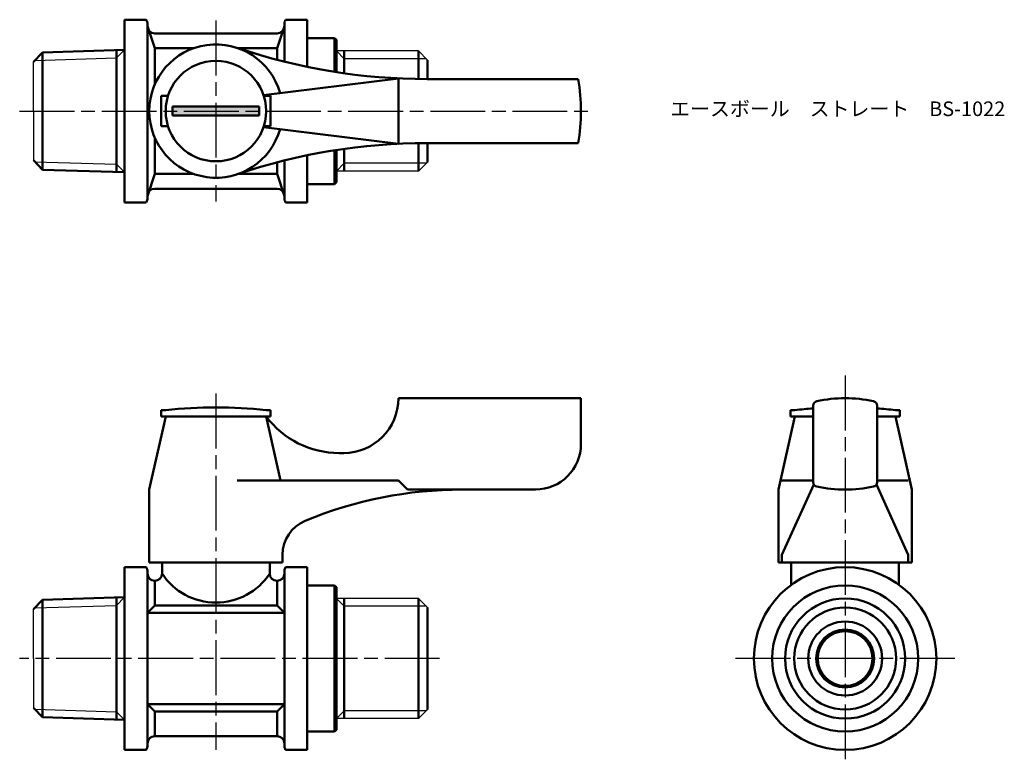
# Model space of a CAD drawing. Units: millimetres. Extents: x 271 to 378, y 247 to 328.
import ezdxf

# ---------------------------------------------------------------- set-up
doc = ezdxf.new("R2010")
doc.units = ezdxf.units.MM
doc.header["$LTSCALE"] = 0.5
doc.linetypes.add('AM_ISO08W050', pattern=[18, 12, -1.5, 3, -1.5])
for name, color, linetype, lineweight in [('AM_0', 7, 'Continuous', 50), ('AM_4', 3, 'Continuous', 25), ('AM_7', 4, 'AM_ISO08W050', 25), ('AM_8', 1, 'Continuous', 25)]:
    doc.layers.add(name, color=color, linetype=linetype, lineweight=lineweight)
doc.styles.get("Standard").update_dxf_attribs({"font": 'ISOCP.SHX', "bigfont": 'EXTFONT.SHX'})

msp = doc.modelspace()

# ---------------------------------------------------------------- hatches: boundary and pattern name
at = {"layer": 'AM_8'}
msp.add_hatch(color=256, dxfattribs=at).paths.add_polyline_path([(287.26, 317.54), (296.76, 317.54), (296.76, 318.54), (287.26, 318.54)])

# ---------------------------------------------------------------- linework, layer by layer
for p, q in [((314.21, 324.62), (305.21, 324.62)), ((315.21, 323.62), (314.21, 324.62)), ((272.01, 318.04), (272.01, 323.43)), ((272.01, 318.04), (272.01, 312.65)), ((315.21, 312.46), (314.21, 311.46)), ((314.21, 311.46), (305.21, 311.46)), ((314.21, 264.68), (305.21, 264.68)), ((315.21, 263.68), (314.21, 264.68)), ((272.01, 258.1), (272.01, 263.49)), ((272.01, 258.1), (272.01, 252.71)), ((315.21, 252.52), (314.21, 251.52)), ((314.21, 251.52), (305.21, 251.52))]:
    msp.add_line(p, q)
at = {"layer": 'AM_0'}
for p, q in [((282.01, 328.04), (282.01, 318.04)), ((282.01, 328.04), (284.38, 328.04)), ((302.01, 328.04), (299.65, 328.04)), ((302.01, 322.88), (302.01, 328.04)), ((284.51, 327.54), (284.51, 327.34)), ((284.51, 327.34), (284.51, 318.04)), ((285.31, 324.92), (284.51, 327.34)), ((299.51, 327.34), (298.71, 324.92)), ((299.51, 327.54), (299.51, 327.34)), ((299.51, 327.34), (299.51, 323.45)), ((298.71, 326.54), (285.31, 326.54)), ((302.01, 326.04), (305.01, 326.04)), ((305.21, 325.84), (305.01, 326.04)), ((305.01, 326.04), (305.01, 322.34)), ((305.21, 325.84), (305.21, 322.31)), ((273.01, 324.47), (282.01, 324.75)), ((281.13, 324.72), (281.13, 311.37)), ((289.56, 324.92), (285.31, 324.92)), ((285.31, 324.92), (285.31, 320.94)), ((298.71, 324.92), (294.47, 324.92)), ((298.71, 324.92), (298.71, 323.65)), ((272.01, 323.43), (273.01, 324.47)), ((273.01, 311.62), (273.01, 324.47)), ((306.07, 322.18), (306.07, 324.62)), ((314.21, 324.62), (314.21, 321.55)), ((315.21, 323.62), (315.21, 321.54)), ((312.01, 321.62), (297.23, 319.79)), ((312.01, 321.62), (312.01, 314.47)), ((331.71, 321.54), (315.15, 321.54)), ((286.01, 318.04), (286.01, 319.69)), ((286.01, 319.69), (286.77, 319.69)), ((298.01, 319.69), (297.26, 319.69)), ((298.01, 318.04), (298.01, 319.69)), ((292.01, 318.54), (287.26, 318.54)), ((287.26, 318.54), (287.26, 318.04)), ((292.01, 318.54), (296.76, 318.54)), ((296.76, 318.54), (296.76, 318.04)), ((282.01, 308.04), (282.01, 318.04)), ((284.51, 308.74), (284.51, 318.04)), ((286.01, 318.04), (286.01, 316.39)), ((287.26, 317.54), (287.26, 318.04)), ((292.01, 317.54), (287.26, 317.54)), ((292.01, 317.54), (296.76, 317.54)), ((296.76, 317.54), (296.76, 318.04)), ((298.01, 318.04), (298.01, 316.39)), ((286.01, 316.39), (286.77, 316.39)), ((312.01, 314.47), (297.23, 316.29)), ((298.01, 316.39), (297.26, 316.39)), ((285.31, 311.17), (285.31, 315.14)), ((314.21, 311.46), (314.21, 314.54)), ((331.71, 314.54), (315.15, 314.54)), ((315.21, 312.46), (315.21, 314.54)), ((302.01, 313.2), (302.01, 308.04)), ((305.01, 310.04), (305.01, 313.75)), ((305.21, 310.24), (305.21, 313.78)), ((306.07, 313.91), (306.07, 311.46)), ((272.01, 312.65), (273.01, 311.62)), ((298.71, 311.17), (298.71, 312.43)), ((299.51, 308.74), (299.51, 312.64)), ((273.01, 311.62), (282.01, 311.34)), ((285.31, 311.17), (284.51, 308.74)), ((289.56, 311.17), (285.31, 311.17)), ((298.71, 311.17), (294.47, 311.17)), ((299.51, 308.74), (298.71, 311.17)), ((302.01, 310.04), (305.01, 310.04)), ((305.21, 310.24), (305.01, 310.04)), ((284.51, 308.54), (284.51, 308.74)), ((298.71, 309.54), (285.31, 309.54)), ((299.51, 308.54), (299.51, 308.74)), ((282.01, 308.04), (284.38, 308.04)), ((302.01, 308.04), (299.65, 308.04)), ((312.01, 286.6), (332.01, 286.6)), ((312.01, 286.6), (312.01, 286.6)), ((332.01, 286.6), (332.01, 281.6)), ((286.51, 285.3), (286.01, 285.3)), ((286.01, 285.3), (286.01, 284.6)), ((298.01, 285.3), (297.51, 285.3)), ((298.01, 284.6), (298.01, 285.3)), ((355.45, 285.3), (354.95, 285.3)), ((354.95, 285.3), (354.95, 284.6)), ((357.45, 277.41), (357.45, 285.79)), ((364.45, 285.79), (364.45, 277.41)), ((366.95, 285.3), (366.45, 285.3)), ((366.95, 284.6), (366.95, 285.3)), ((286.51, 284.6), (284.71, 276.6)), ((286.01, 284.6), (287.66, 284.6)), ((286.51, 284.6), (297.51, 284.6)), ((286.51, 284.6), (297.51, 284.6)), ((296.36, 284.6), (298.01, 284.6)), ((297.51, 284.6), (299.09, 277.6)), ((355.45, 284.6), (353.65, 276.6)), ((354.95, 284.6), (356.6, 284.6)), ((355.45, 284.6), (357.45, 284.6)), ((355.45, 284.6), (357.45, 284.6)), ((355.45, 284.6), (357.45, 284.6)), ((366.45, 284.6), (364.45, 284.6)), ((364.45, 284.6), (366.45, 284.6)), ((364.45, 284.6), (366.45, 284.6)), ((365.3, 284.6), (366.95, 284.6)), ((366.45, 284.6), (368.25, 276.6)), ((305.51, 280.6), (306.01, 280.6)), ((312.01, 277.6), (294.35, 277.6)), ((312.01, 277.6), (313.01, 276.6)), ((357.45, 277.6), (354.03, 277.6)), ((364.45, 277.6), (367.87, 277.6)), ((284.71, 268.6), (284.71, 276.6)), ((313.01, 276.6), (319.01, 276.6)), ((327.01, 276.6), (319.01, 276.6)), ((353.65, 276.6), (353.65, 268.6)), ((354.03, 269.47), (357.52, 277.16)), ((367.87, 269.47), (364.38, 277.16)), ((368.25, 276.6), (368.25, 268.6)), ((299.31, 269.47), (299.31, 268.6)), ((354.03, 269.47), (354.03, 268.6)), ((367.87, 269.47), (367.87, 268.6)), ((368.25, 269.47), (368.25, 268.6)), ((282.01, 268.1), (282.01, 264.8)), ((282.01, 268.1), (284.38, 268.1)), ((282.01, 268.1), (282.01, 258.1)), ((284.51, 267.4), (284.51, 267.6)), ((284.51, 267.6), (284.51, 248.6)), ((299.31, 268.6), (284.71, 268.6)), ((286.11, 268.6), (286.11, 267.4)), ((297.91, 268.6), (297.91, 267.4)), ((299.51, 267.4), (299.51, 267.6)), ((299.51, 267.6), (299.51, 248.6)), ((302.01, 268.1), (299.65, 268.1)), ((302.01, 265.1), (302.01, 268.1)), ((353.65, 268.6), (360.95, 268.6)), ((368.25, 268.6), (353.65, 268.6)), ((355.05, 268.6), (355.05, 266.17)), ((368.25, 268.6), (360.95, 268.6)), ((366.85, 268.6), (366.85, 266.17)), ((285.31, 266.6), (285.31, 266.6)), ((285.31, 266.6), (285.31, 263.9)), ((298.71, 266.6), (298.71, 266.6)), ((298.71, 266.6), (298.71, 263.9)), ((302.01, 266.1), (302.01, 265.1)), ((302.01, 266.1), (305.01, 266.1)), ((302.01, 266.1), (302.01, 258.1)), ((305.21, 265.9), (305.01, 266.1)), ((305.01, 266.1), (305.01, 258.1)), ((305.21, 265.9), (305.21, 258.1)), ((272.01, 263.49), (273.01, 264.52)), ((273.01, 264.52), (282.01, 264.8)), ((273.01, 251.68), (273.01, 264.52)), ((281.13, 264.77), (281.13, 251.42)), ((306.07, 258.1), (306.07, 264.68)), ((314.21, 264.68), (314.21, 258.1)), ((284.51, 263.1), (285.31, 263.9)), ((285.31, 263.9), (292.01, 263.9)), ((298.71, 263.9), (292.01, 263.9)), ((299.51, 263.1), (298.71, 263.9)), ((315.21, 263.68), (315.21, 258.1)), ((292.01, 263.1), (284.51, 263.1)), ((292.01, 263.1), (299.51, 263.1)), ((282.01, 248.1), (282.01, 258.1)), ((302.01, 250.1), (302.01, 258.1)), ((305.01, 250.1), (305.01, 258.1)), ((305.21, 250.3), (305.21, 258.1)), ((306.07, 258.1), (306.07, 251.52)), ((314.21, 251.52), (314.21, 258.1)), ((315.21, 252.52), (315.21, 258.1)), ((272.01, 252.71), (273.01, 251.68)), ((292.01, 253.1), (284.51, 253.1)), ((284.51, 253.1), (285.31, 252.3)), ((292.01, 253.1), (299.51, 253.1)), ((299.51, 253.1), (298.71, 252.3)), ((273.01, 251.68), (282.01, 251.4)), ((282.01, 248.1), (282.01, 251.4)), ((285.31, 249.6), (285.31, 252.3)), ((285.31, 252.3), (292.01, 252.3)), ((298.71, 252.3), (292.01, 252.3)), ((298.71, 249.6), (298.71, 252.3)), ((302.01, 250.1), (302.01, 251.1)), ((302.01, 251.1), (302.01, 248.1)), ((305.21, 250.3), (305.01, 250.1)), ((298.71, 249.6), (285.31, 249.6)), ((302.01, 250.1), (305.01, 250.1)), ((284.51, 248.6), (284.51, 248.8)), ((299.51, 248.6), (299.51, 248.8)), ((282.01, 248.1), (284.38, 248.1)), ((302.01, 248.1), (299.65, 248.1))]:
    msp.add_line(p, q, dxfattribs=at)
for centre, radius in [((292.01, 318.04), 5.5), ((360.95, 258.1), 10), ((360.95, 258.1), 8), ((360.95, 258.1), 6.58), ((360.95, 258.1), 5.58), ((360.95, 258.1), 4.05), ((360.95, 258.1), 3.18), ((360.95, 258.1), 3)]:
    msp.add_circle(centre, radius, dxfattribs=at)
for centre, radius, start, end in [((283.51, 327.54), 1, 0, 30), ((300.51, 327.54), 1, 150, 180), ((285.31, 327.34), 0.8, 180, 270), ((298.71, 327.34), 0.8, 270, 360), ((292.01, 318.04), 7.3, 15.6882, 344.3118), ((315.15, 386.54), 65, 251.3413, 270), ((312.01, 318.04), 20, 349.9213, 10.0787), ((315.15, 249.54), 65, 90, 108.6587), ((283.51, 308.54), 1, 330, 0), ((285.31, 308.74), 0.8, 90, 180), ((298.71, 308.74), 0.8, 0, 90), ((300.51, 308.54), 1, 180, 210), ((306.01, 286.6), 6, 270, 0), ((357.95, 285.79), 0.5, 101.9405, 180), ((360.95, 271.6), 15, 78.0595, 101.9405), ((363.95, 285.79), 0.5, 0, 78.0595), ((292.01, 235.03), 50.57, 83.7557, 96.2443), ((360.95, 235.03), 50.57, 93.9689, 96.2443), ((360.95, 235.03), 50.57, 83.7557, 86.0311), ((305.51, 290.6), 10, 216.8699, 270), ((327.01, 281.6), 5, 270, 0), ((357.95, 277.41), 0.5, 180, 258.0595), ((363.95, 277.41), 0.5, 281.9405, 0), ((319.01, 231.6), 45, 90, 112.5151), ((360.95, 291.6), 15, 258.0595, 281.9405), ((303.31, 269.47), 4, 112.5151, 180), ((283.51, 267.6), 1, 0, 30), ((300.51, 267.6), 1, 150, 180), ((285.31, 267.4), 0.8, 180, 270), ((285.31, 267.4), 0.8, 270, 0), ((292.01, 271.28), 7.06, 213.3345, 326.6655), ((298.71, 267.4), 0.8, 180, 270), ((298.71, 267.4), 0.8, 270, 0), ((285.31, 248.8), 0.8, 90, 180), ((298.71, 248.8), 0.8, 0, 90), ((283.51, 248.6), 1, 330, 0), ((300.51, 248.6), 1, 180, 210)]:
    msp.add_arc(centre, radius, start, end, dxfattribs=at)
at = {"layer": 'AM_4'}
for p, q in [((282.01, 324.75), (281.13, 323.86)), ((272.16, 323.58), (281.13, 323.86)), ((305.21, 324.62), (306.07, 323.77)), ((315.07, 323.77), (306.07, 323.77)), ((272.16, 312.5), (281.13, 312.22)), ((282.01, 311.34), (281.13, 312.22)), ((305.21, 311.46), (306.07, 312.32)), ((315.07, 312.32), (306.07, 312.32)), ((282.01, 264.8), (281.13, 263.92)), ((305.21, 264.68), (306.07, 263.82)), ((272.16, 263.64), (281.13, 263.92)), ((315.07, 263.82), (306.07, 263.82)), ((272.16, 252.56), (281.13, 252.28)), ((282.01, 251.4), (281.13, 252.28)), ((305.21, 251.52), (306.07, 252.38)), ((315.07, 252.38), (306.07, 252.38))]:
    msp.add_line(p, q, dxfattribs=at)
at = {"layer": 'AM_7'}
for p, q in [((292.01, 327.94), (292.01, 308.15)), ((270.51, 318.04), (333.51, 318.04)), ((360.95, 289.07), (360.95, 246.52)), ((292.01, 287.1), (292.01, 248.1)), ((316.51, 258.1), (270.51, 258.1)), ((372.95, 258.1), (348.95, 258.1))]:
    msp.add_line(p, q, dxfattribs=at)

# ---------------------------------------------------------------- texts
at = {"layer": 'AM_0', "insert": (341.78, 319.09), "char_height": 1.6, "attachment_point": 1}
msp.add_mtext_dynamic_manual_height_columns('{\\fMS Gothic|b0|i0|c128|p49;エースボール\u3000ストレート\u3000BS-1022}', width=35.1513, gutter_width=7.5, heights=[0], dxfattribs=at)

doc.saveas('drawing.dxf')
